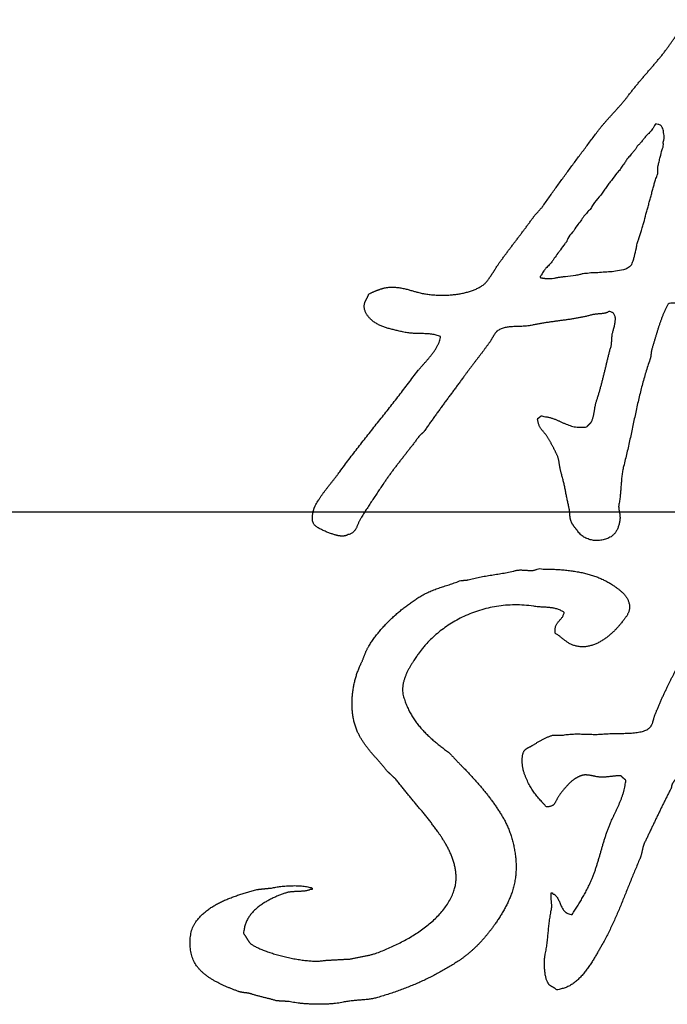
# Model space of a CAD drawing. Units: millimetres. Extents: x 0 to 841, y 0 to 594.
# Drawn here: x 244 to 251, y 466 to 475 of the extents above; entities that cross this region are included whole.
import ezdxf

# ---------------------------------------------------------------- set-up
doc = ezdxf.new("R2010")
doc.units = ezdxf.units.MM
doc.header["$LTSCALE"] = 46.255
doc.linetypes.add('CENTER2', pattern=[28.575, 19.05, -3.175, 3.175, -3.175])
doc.layers.add('DEF_LAYER_ASSEM_MEMBER', color=7, linetype='Continuous')
doc.layers.add('中心线', color=1, linetype='CENTER2')

msp = doc.modelspace()

# ---------------------------------------------------------------- linework, layer by layer
at = {"layer": 'DEF_LAYER_ASSEM_MEMBER', "color": 7, "linetype": 'Continuous'}
msp.add_line((249.3936, 472.749), (249.3931, 472.7381), dxfattribs=at)
for points, start_tangent, end_tangent in [([(247.9628, 472.6451), (247.9828, 472.6451), (248.0041, 472.6439), (248.0252, 472.6419), (248.046, 472.639), (248.0662, 472.6355), (248.0863, 472.6313), (248.1058, 472.6267), (248.1247, 472.6218), (248.143, 472.617), (248.1607, 472.6119), (248.1774, 472.6071), (248.1934, 472.6025), (248.2083, 472.5984), (248.2501, 472.5881), (248.2931, 472.5801), (248.3371, 472.574), (248.3818, 472.57), (248.427, 472.5678), (248.472, 472.5677), (248.5167, 472.5695), (248.5607, 472.5734), (248.6039, 472.5789), (248.6457, 472.5864), (248.6859, 472.5957), (248.724, 472.607), (248.7599, 472.6199), (248.7931, 472.6348), (248.8234, 472.6513), (248.8503, 472.6698), (248.859, 472.677), (248.8681, 472.6862), (248.8776, 472.6969), (248.8873, 472.7092), (248.8974, 472.7224), (248.9075, 472.7367), (248.9177, 472.7516), (248.9279, 472.767), (248.9381, 472.7824), (248.9481, 472.798), (248.9578, 472.8132), (248.967, 472.828), (248.9761, 472.8419), (248.9845, 472.855), (248.9923, 472.8668), (248.9995, 472.8773), (249.0194, 472.9044), (249.0393, 472.9316), (249.0594, 472.9586), (249.0795, 472.9858), (249.0999, 473.0128), (249.1203, 473.0398), (249.1407, 473.0668), (249.1611, 473.0938), (249.1818, 473.1207), (249.2022, 473.1477), (249.2227, 473.1747), (249.2431, 473.202), (249.2635, 473.2292), (249.2837, 473.2566), (249.3038, 473.2841), (249.3237, 473.3118), (249.3296, 473.3193), (249.3357, 473.3271), (249.3422, 473.3347), (249.3486, 473.3425), (249.3554, 473.35), (249.3622, 473.3577), (249.3691, 473.3652), (249.376, 473.373), (249.3831, 473.3805), (249.39, 473.3883), (249.3968, 473.3959), (249.4034, 473.4037), (249.4099, 473.4114), (249.4161, 473.4192), (249.422, 473.427), (249.4275, 473.435), (249.4586, 473.4796), (249.4898, 473.5241), (249.5212, 473.5683), (249.5527, 473.6126), (249.5845, 473.6564), (249.6163, 473.7003), (249.6483, 473.7439), (249.6803, 473.7876), (249.7127, 473.8309), (249.7449, 473.8744), (249.7773, 473.9178), (249.8097, 473.9613), (249.8424, 474.0047), (249.8748, 474.0482), (249.9074, 474.0917), (249.9398, 474.1354), (249.9575, 474.1583), (249.9758, 474.1811), (249.9945, 474.2035), (250.0135, 474.2259), (250.0331, 474.2479), (250.0527, 474.2699), (250.0725, 474.2918), (250.0922, 474.3137), (250.1122, 474.3354), (250.132, 474.3573), (250.1518, 474.3792), (250.1711, 474.4014), (250.1902, 474.4236), (250.2088, 474.4461), (250.2271, 474.4688), (250.2446, 474.492), (250.2664, 474.5204), (250.2885, 474.5486), (250.3111, 474.5764), (250.3338, 474.6041), (250.3569, 474.6314), (250.38, 474.6587), (250.4034, 474.6857), (250.4267, 474.713), (250.4501, 474.74), (250.4734, 474.7671), (250.4966, 474.7942), (250.5194, 474.8216), (250.5422, 474.849), (250.5645, 474.8767), (250.5864, 474.9046), (250.6077, 474.933), (250.6167, 474.9447), (250.6254, 474.9572), (250.6343, 474.9699), (250.6431, 474.983), (250.6522, 474.9962), (250.6613, 475.0096), (250.6706, 475.0228), (250.6799, 475.0362), (250.6897, 475.0491), (250.6994, 475.0619), (250.7095, 475.0743), (250.7197, 475.0863), (250.7303, 475.0976), (250.741, 475.1084), (250.7521, 475.1183), (250.7634, 475.1276), (250.769, 475.1315), (250.7745, 475.1357), (250.7804, 475.14), (250.7862, 475.1445), (250.7924, 475.149), (250.7985, 475.1535), (250.8048, 475.158), (250.811, 475.1625), (250.8176, 475.1667), (250.8239, 475.171), (250.8302, 475.175), (250.8365, 475.1791), (250.8428, 475.1827), (250.8489, 475.1862), (250.8549, 475.1894), (250.8607, 475.1924), (250.8655, 475.1942), (250.8703, 475.1958), (250.8751, 475.1971), (250.8796, 475.1982), (250.8844, 475.1989), (250.8889, 475.1998), (250.8935, 475.2004), (250.898, 475.2012), (250.9026, 475.2018), (250.9071, 475.2025), (250.9115, 475.2033), (250.9157, 475.2045), (250.92, 475.2057), (250.9242, 475.2074), (250.9282, 475.2093), (250.932, 475.2119)], (0.999629, 0.027254), (0.873305, 0.487173)), ([(250.575, 474.0131), (250.5749, 474.0166), (250.5737, 474.0369), (250.58, 474.0572), (250.5789, 474.1142), (250.5751, 474.1446), (250.5701, 474.1674), (250.5562, 474.189), (250.5385, 474.2043), (250.5233, 474.2055), (250.503, 474.2119), (250.4903, 474.1955), (250.4751, 474.1714), (250.4649, 474.155), (250.4496, 474.1385), (250.4344, 474.1208), (250.4154, 474.1031), (250.3925, 474.0753), (250.3709, 474.0487), (250.3569, 474.0322), (250.3366, 474.0107), (250.3227, 473.9981), (250.3087, 473.974), (250.2896, 473.9487), (250.2731, 473.9285), (250.2439, 473.8943), (250.2198, 473.8652), (250.2007, 473.8336), (250.1715, 473.7981), (250.1588, 473.7753), (250.1283, 473.7399), (250.0775, 473.669), (250.0518, 473.6398), (250.0264, 473.6031), (249.9997, 473.5651), (249.973, 473.5284), (249.9146, 473.4576), (249.8892, 473.4196), (249.8651, 473.3841), (249.8486, 473.3702), (249.8358, 473.3525), (249.8117, 473.326), (249.7812, 473.2804), (249.7457, 473.2361), (249.7037, 473.1715), (249.6568, 473.1111), (249.6466, 473.0832), (249.6289, 473.0617), (249.5882, 473.0035), (249.5704, 472.982), (249.5361, 472.9339), (249.5196, 472.9111), (249.5031, 472.887), (249.4789, 472.8592), (249.4472, 472.8263), (249.4281, 472.8023), (249.4032, 472.7616), (249.3936, 472.749)], (-0.004702, 0.999989), (-0.543712, -0.839272)), ([(249.3931, 472.7381), (249.3951, 472.7374), (249.3975, 472.7367), (249.3993, 472.7362), (249.4037, 472.7347), (249.4077, 472.734), (249.4102, 472.7334), (249.4147, 472.7329), (249.4174, 472.7326), (249.4201, 472.7324), (249.4232, 472.732), (249.4256, 472.7319), (249.4291, 472.7316), (249.4321, 472.7317), (249.4337, 472.731), (249.4349, 472.7303), (249.4385, 472.7294), (249.4425, 472.7286), (249.4459, 472.7279), (249.4488, 472.7278), (249.4529, 472.7272), (249.4587, 472.7271), (249.4654, 472.7268), (249.472, 472.7268), (249.4789, 472.7267), (249.4852, 472.7271), (249.4929, 472.7276), (249.5236, 472.7314), (249.5378, 472.7344), (249.5529, 472.7372), (249.5851, 472.7419), (249.6007, 472.744), (249.6177, 472.7463), (249.6342, 472.7479), (249.7338, 472.7606), (249.7771, 472.7686), (249.8041, 472.7776), (249.8311, 472.7784), (249.8609, 472.7838), (249.9267, 472.7855), (249.9979, 472.7908), (250.0646, 472.7951), (250.1331, 472.804), (250.2133, 472.8219), (250.2495, 472.842), (250.271, 472.8634), (250.2789, 472.8859), (250.288, 472.9084), (250.2959, 472.9399), (250.3152, 473.0221), (250.3232, 473.0627), (250.3368, 473.1009), (250.3606, 473.1786), (250.3753, 473.2248), (250.3866, 473.2653), (250.4071, 473.3453), (250.4184, 473.3858), (250.4309, 473.4274), (250.4411, 473.4702), (250.4547, 473.5119), (250.4649, 473.5558), (250.4774, 473.5975), (250.4876, 473.6369), (250.4978, 473.6763), (250.516, 473.7189), (250.5212, 473.7531), (250.5212, 473.7823), (250.5251, 473.8139), (250.5331, 473.8481), (250.5442, 473.8937), (250.5634, 473.9647), (250.575, 474.0131)], (0.908073, -0.418812), (-0.004702, 0.999989)), ([(247.2217, 470.5163), (247.2237, 470.5226), (247.2265, 470.53), (247.2291, 470.5362), (247.2409, 470.5589), (247.2534, 470.5815), (247.2668, 470.6036), (247.2808, 470.6256), (247.2955, 470.6471), (247.3107, 470.6685), (247.3264, 470.6896), (247.3422, 470.7106), (247.3585, 470.7311), (247.3747, 470.7518), (247.391, 470.7722), (247.4071, 470.7926), (247.4231, 470.8127), (247.4388, 470.833), (247.4543, 470.8531), (247.469, 470.8734), (247.5131, 470.9332), (247.5577, 470.9927), (247.6028, 471.0517), (247.648, 471.1105), (247.6937, 471.1689), (247.7395, 471.2273), (247.7856, 471.2854), (247.8315, 471.3436), (247.8777, 471.4015), (247.9238, 471.4597), (247.9698, 471.5179), (248.0155, 471.5765), (248.0611, 471.6352), (248.1062, 471.6943), (248.1511, 471.7537), (248.1953, 471.8137), (248.2078, 471.8296), (248.2226, 471.8474), (248.2394, 471.8667), (248.2575, 471.8874), (248.2769, 471.9091), (248.2968, 471.932), (248.317, 471.9555), (248.3368, 471.9798), (248.3562, 472.0042), (248.3742, 472.029), (248.3908, 472.0536), (248.4054, 472.0782), (248.4177, 472.1022), (248.427, 472.1258), (248.4331, 472.1485), (248.4353, 472.1704), (248.4155, 472.1784), (248.3949, 472.1848), (248.3738, 472.1897), (248.3519, 472.1935), (248.3297, 472.1959), (248.307, 472.1977), (248.284, 472.1988), (248.2606, 472.1996), (248.2372, 472.1999), (248.2135, 472.2005), (248.1898, 472.2012), (248.166, 472.2024), (248.1424, 472.2042), (248.1188, 472.2069), (248.0954, 472.2106), (248.0721, 472.2158), (248.0508, 472.221), (248.0298, 472.226), (248.0097, 472.2307), (247.9899, 472.2355), (247.9709, 472.2401), (247.9523, 472.2449), (247.9343, 472.2498), (247.9165, 472.2551), (247.8993, 472.2606), (247.8824, 472.2668), (247.8659, 472.2735), (247.8496, 472.281), (247.8337, 472.2891), (247.8179, 472.2982), (247.8024, 472.3082), (247.7868, 472.3196), (247.7801, 472.325), (247.7726, 472.3315), (247.7647, 472.3388), (247.7566, 472.3471), (247.7486, 472.356), (247.7406, 472.3658), (247.7329, 472.3763), (247.7257, 472.3875), (247.7194, 472.3991), (247.7138, 472.4114), (247.7093, 472.4242), (247.706, 472.4376), (247.7043, 472.4512), (247.704, 472.4654), (247.7056, 472.4799), (247.709, 472.4947), (247.7109, 472.4998), (247.7128, 472.5049), (247.7151, 472.51), (247.7175, 472.5151), (247.7202, 472.5202), (247.7228, 472.5254), (247.7257, 472.5305), (247.7284, 472.5359), (247.7314, 472.541), (247.7341, 472.5464), (247.7368, 472.5517), (247.7394, 472.5571), (247.7419, 472.5625), (247.7442, 472.5679), (247.7463, 472.5733), (247.7479, 472.579), (247.7565, 472.5829), (247.7649, 472.5871), (247.7736, 472.5913), (247.7823, 472.5955), (247.7913, 472.5994), (247.8003, 472.6036), (247.8096, 472.6076), (247.8188, 472.6117), (247.8284, 472.6153), (247.8378, 472.619), (247.8476, 472.6224), (247.8572, 472.6259), (247.8671, 472.629), (247.877, 472.632), (247.8871, 472.6347), (247.897, 472.6373), (247.9186, 472.6412), (247.94, 472.6438), (247.9615, 472.645), (247.9628, 472.6451)], (0.294647, 0.955606), (0.999629, 0.027254)), ([(251.3658, 472.5028), (251.349, 472.492), (251.3045, 472.472), (251.2562, 472.4596), (251.2041, 472.454), (251.1491, 472.4535), (251.0916, 472.4573), (251.0326, 472.4635), (250.9724, 472.4715), (250.9117, 472.4797), (250.8509, 472.4871), (250.791, 472.4921), (250.7322, 472.4937), (250.6753, 472.4906), (250.6207, 472.4817), (250.608, 472.4587), (250.5958, 472.4349), (250.5843, 472.4103), (250.5732, 472.3851), (250.5627, 472.359), (250.5526, 472.3325), (250.543, 472.3055), (250.5336, 472.2781), (250.5247, 472.2501), (250.5159, 472.2221), (250.5074, 472.1939), (250.4988, 472.1658), (250.4904, 472.1375), (250.482, 472.1094), (250.4736, 472.0814), (250.4651, 472.0537), (250.4631, 472.0464), (250.4615, 472.0395), (250.4602, 472.0327), (250.459, 472.0262), (250.4582, 472.0198), (250.4573, 472.0135), (250.4567, 472.0072), (250.4559, 472.0012), (250.4553, 471.9949), (250.4546, 471.9888), (250.4538, 471.9825), (250.4527, 471.9763), (250.4516, 471.9698), (250.4499, 471.9634), (250.448, 471.9566), (250.4456, 471.9499), (250.425, 471.8891), (250.4055, 471.8276), (250.3874, 471.7654), (250.3702, 471.7027), (250.3542, 471.6393), (250.3388, 471.5755), (250.3241, 471.5112), (250.3097, 471.4466), (250.2958, 471.3816), (250.2819, 471.3165), (250.2681, 471.2511), (250.254, 471.1859), (250.2397, 471.1205), (250.2247, 471.0552), (250.2091, 470.9901), (250.1927, 470.9253), (250.1877, 470.903), (250.1833, 470.8807), (250.1797, 470.8581), (250.1766, 470.8355), (250.1742, 470.8125), (250.1721, 470.7896), (250.1704, 470.7665), (250.1686, 470.7437), (250.1671, 470.7206), (250.1655, 470.6975), (250.1637, 470.6745), (250.1614, 470.6517), (250.1589, 470.6289), (250.1557, 470.6064), (250.1519, 470.5841), (250.1473, 470.5621), (250.1465, 470.5568), (250.1458, 470.5514), (250.1456, 470.5456), (250.1454, 470.5399), (250.1456, 470.5339), (250.1459, 470.528), (250.1465, 470.522), (250.147, 470.5161), (250.1479, 470.5102), (250.1487, 470.5046), (250.1496, 470.4992), (250.1505, 470.4942), (250.1514, 470.4893), (250.1523, 470.485), (250.1532, 470.4811), (250.1538, 470.4778), (250.1568, 470.461), (250.1582, 470.4442), (250.1583, 470.4272), (250.1571, 470.4104), (250.1549, 470.3936), (250.1514, 470.3772), (250.1471, 470.3611), (250.1419, 470.3458), (250.1362, 470.3309), (250.1296, 470.317), (250.1226, 470.3039), (250.115, 470.292), (250.1072, 470.2812), (250.0991, 470.2717), (250.0909, 470.2636), (250.0825, 470.2573), (250.0621, 470.2445), (250.0408, 470.2341), (250.0188, 470.2258), (249.9962, 470.2197), (249.9735, 470.2155), (249.9505, 470.2135), (249.9277, 470.2134), (249.9051, 470.2154), (249.8832, 470.2191), (249.8617, 470.2248), (249.8412, 470.2323), (249.8217, 470.2417), (249.8036, 470.2526), (249.7868, 470.2655), (249.7717, 470.2799), (249.7582, 470.2962), (249.7544, 470.3013), (249.7504, 470.3066), (249.7463, 470.312), (249.7419, 470.3174), (249.7377, 470.3228), (249.7332, 470.3284), (249.7287, 470.3341), (249.7242, 470.3398), (249.72, 470.3455), (249.7156, 470.3513), (249.7115, 470.3571), (249.7074, 470.3631), (249.7037, 470.369), (249.7, 470.375), (249.6966, 470.381), (249.6934, 470.3871), (249.6898, 470.3955), (249.6867, 470.4041), (249.6842, 470.4127), (249.6825, 470.4197)], (-0.816948, -0.576711), (-0.216799, 0.976216)), ([(250.0865, 472.401), (250.0837, 472.4025), (250.0688, 472.4079), (250.05, 472.4104), (250.0415, 472.4053), (250.0324, 472.4012), (250.023, 472.3978), (250.013, 472.3952), (250.0029, 472.393), (249.9924, 472.3915), (249.9817, 472.3902), (249.9707, 472.3893), (249.9597, 472.3884), (249.9486, 472.3876), (249.9374, 472.3867), (249.926, 472.3857), (249.9149, 472.3843), (249.9036, 472.3827), (249.8925, 472.3806), (249.8814, 472.3779), (249.8488, 472.3691), (249.8153, 472.3613), (249.7814, 472.3541), (249.7466, 472.3478), (249.7116, 472.3418), (249.676, 472.3363), (249.6402, 472.3311), (249.6041, 472.3263), (249.568, 472.3212), (249.5317, 472.3164), (249.4955, 472.3113), (249.4592, 472.3062), (249.4234, 472.3005), (249.3876, 472.2945), (249.3523, 472.2879), (249.3172, 472.2807), (249.2956, 472.2764), (249.2772, 472.2738)], (-0.858262, 0.513211), (-0.992593, -0.12149)), ([(249.6825, 470.4197), (249.6821, 470.4214), (249.6806, 470.4301), (249.6793, 470.439), (249.6783, 470.448), (249.6774, 470.4573), (249.6768, 470.4665), (249.6761, 470.4759), (249.6753, 470.4855), (249.6743, 470.4953), (249.6732, 470.5051), (249.6717, 470.5153), (249.6699, 470.5256), (249.6674, 470.5362), (249.663, 470.5553), (249.6585, 470.575), (249.6543, 470.5949), (249.6501, 470.6151), (249.6462, 470.6354), (249.642, 470.656), (249.638, 470.6765), (249.6338, 470.6972), (249.6297, 470.7176), (249.6255, 470.738), (249.6212, 470.7581), (249.6166, 470.7781), (249.6119, 470.7976), (249.6069, 470.8169), (249.6017, 470.8357), (249.5961, 470.854), (249.5925, 470.8667), (249.5892, 470.8793), (249.5865, 470.8917), (249.584, 470.904), (249.582, 470.916), (249.5799, 470.928), (249.5781, 470.9397), (249.5761, 470.9515), (249.5743, 470.9629), (249.5722, 470.9745), (249.5699, 470.9858), (249.567, 470.9972), (249.564, 471.0083), (249.5602, 471.0195), (249.5559, 471.0306), (249.5507, 471.042), (249.5458, 471.0522), (249.5407, 471.0626), (249.5355, 471.0731), (249.5301, 471.0839), (249.5247, 471.0946), (249.5192, 471.1054), (249.5136, 471.1162), (249.5079, 471.1271), (249.5022, 471.1377), (249.4964, 471.1485), (249.4905, 471.1591), (249.4845, 471.1698), (249.4785, 471.1801), (249.4723, 471.1905), (249.4662, 471.2005), (249.4599, 471.2106), (249.453, 471.2208), (249.4457, 471.2305), (249.4383, 471.2397), (249.4307, 471.2486), (249.4233, 471.2572), (249.4158, 471.2659), (249.4085, 471.2747), (249.4015, 471.2839), (249.395, 471.2932), (249.389, 471.3034), (249.3837, 471.3142), (249.3789, 471.3261), (249.3751, 471.3389), (249.372, 471.353), (249.37, 471.3685), (249.3691, 471.3857), (249.3709, 471.3866), (249.3727, 471.3878), (249.3745, 471.3887), (249.3763, 471.3899), (249.3781, 471.391), (249.3797, 471.3922), (249.3815, 471.3934), (249.383, 471.3946), (249.3848, 471.3958), (249.3863, 471.397), (249.3879, 471.3982), (249.3894, 471.3995), (249.3909, 471.4007), (249.3924, 471.4022), (249.3939, 471.4037), (249.3951, 471.4052), (249.4282, 471.4036), (249.459, 471.3994), (249.488, 471.3927), (249.5153, 471.3844), (249.5415, 471.3745), (249.5668, 471.3638), (249.5916, 471.3525), (249.616, 471.3415), (249.6407, 471.3306), (249.6657, 471.3209), (249.6915, 471.3125), (249.7182, 471.306), (249.7465, 471.3016), (249.7764, 471.3003), (249.8083, 471.3022), (249.8425, 471.3079), (249.8451, 471.3109), (249.8478, 471.3141), (249.8507, 471.3171), (249.8537, 471.3204), (249.857, 471.3234), (249.8602, 471.3265), (249.8635, 471.3295), (249.8668, 471.3328), (249.8701, 471.3358), (249.8733, 471.339), (249.8764, 471.3422), (249.8792, 471.3456), (249.8819, 471.3489), (249.8842, 471.3524), (249.8863, 471.356), (249.8879, 471.3598), (249.8927, 471.3718), (249.8969, 471.384), (249.9005, 471.396), (249.9034, 471.4081), (249.9061, 471.42), (249.9084, 471.432), (249.9105, 471.444), (249.9123, 471.456), (249.9144, 471.468), (249.9162, 471.48), (249.9183, 471.492), (249.9205, 471.5043), (249.9231, 471.5166), (249.926, 471.529), (249.9294, 471.5416), (249.9333, 471.5543), (249.9438, 471.586), (249.9538, 471.6184), (249.9634, 471.6511), (249.9725, 471.6843), (249.9816, 471.7177), (249.9903, 471.7516), (249.9988, 471.7856), (250.0072, 471.8198), (250.0156, 471.854), (250.024, 471.8883), (250.0324, 471.9225), (250.0407, 471.957), (250.0493, 471.9911), (250.0579, 472.0252), (250.0669, 472.0589), (250.076, 472.0926), (250.0766, 472.0986), (250.0769, 472.1046), (250.0775, 472.1106), (250.0778, 472.1169), (250.0784, 472.1229), (250.0787, 472.1289), (250.079, 472.1349), (250.0793, 472.1412), (250.0799, 472.1472), (250.0802, 472.1532), (250.0807, 472.1592), (250.081, 472.1655), (250.0816, 472.1715), (250.0819, 472.1776), (250.0822, 472.1836), (250.0825, 472.1899), (250.086, 472.2033), (250.0902, 472.2185), (250.0949, 472.2348), (250.0996, 472.2522), (250.1043, 472.2699), (250.1083, 472.2881), (250.1115, 472.3061), (250.1134, 472.3239), (250.1141, 472.3406), (250.1128, 472.3565), (250.1095, 472.3709), (250.1037, 472.3837), (250.0953, 472.3942), (250.0865, 472.401)], (-0.216799, 0.976216), (-0.858262, 0.513211)), ([(249.2772, 472.2738), (249.2735, 472.2733), (249.2511, 472.2711), (249.2285, 472.2697), (249.206, 472.2685), (249.1833, 472.2678), (249.161, 472.267), (249.1388, 472.2662), (249.1172, 472.2648), (249.0961, 472.263), (249.0757, 472.2604), (249.0558, 472.2569), (249.037, 472.2521), (249.019, 472.246), (249.0022, 472.2382), (248.9865, 472.2288), (248.9806, 472.224), (248.9747, 472.2186), (248.9692, 472.2126), (248.9637, 472.2063), (248.9587, 472.1994), (248.9537, 472.1924), (248.949, 472.185), (248.9442, 472.1775), (248.9398, 472.1697), (248.9353, 472.162), (248.931, 472.1542), (248.9265, 472.1466), (248.9223, 472.139), (248.9178, 472.1319), (248.9133, 472.1249), (248.9087, 472.1185), (248.8935, 472.0972), (248.8781, 472.0762), (248.8626, 472.0552), (248.8469, 472.0342), (248.8312, 472.0132), (248.8153, 471.9922), (248.7994, 471.9712), (248.7833, 471.9504), (248.7674, 471.9293), (248.7514, 471.9083), (248.7355, 471.8872), (248.7193, 471.8662), (248.7034, 471.8449), (248.6874, 471.8238), (248.6717, 471.8025), (248.6558, 471.7813), (248.6324, 471.749), (248.6087, 471.7169), (248.585, 471.6848), (248.5613, 471.6527), (248.5376, 471.6205), (248.5139, 471.5884), (248.4902, 471.5562), (248.4664, 471.5241), (248.443, 471.4917), (248.4193, 471.4594), (248.3959, 471.4268), (248.3723, 471.3943), (248.3491, 471.3614), (248.3258, 471.3286), (248.3027, 471.2956), (248.2796, 471.2625), (248.2772, 471.2589), (248.2744, 471.2556), (248.2714, 471.2523), (248.2681, 471.2491), (248.2648, 471.2458), (248.2613, 471.2427), (248.2577, 471.2394), (248.254, 471.2364), (248.2504, 471.2331), (248.2468, 471.23), (248.2433, 471.2267), (248.2397, 471.2237), (248.2366, 471.2204), (248.2334, 471.2171), (248.2306, 471.2138), (248.2278, 471.2106), (248.207, 471.1824), (248.1859, 471.1545), (248.1647, 471.1266), (248.1431, 471.0989), (248.1216, 471.071), (248.0999, 471.0434), (248.0783, 471.0156), (248.0565, 470.988), (248.0351, 470.9601), (248.0136, 470.9323), (247.9924, 470.9044), (247.9713, 470.8765), (247.9507, 470.8483), (247.9302, 470.8201), (247.9102, 470.7916), (247.8905, 470.7632), (247.8767, 470.7422), (247.8626, 470.7214), (247.8487, 470.7004), (247.8346, 470.6797), (247.8208, 470.6587), (247.8068, 470.6377), (247.793, 470.6167), (247.7789, 470.5957), (247.7653, 470.5744), (247.7515, 470.5534), (247.7379, 470.5321), (247.7241, 470.5111), (247.7106, 470.4898), (247.697, 470.4686), (247.6836, 470.4473), (247.6701, 470.426), (247.6641, 470.4152), (247.6585, 470.4038), (247.6532, 470.3918), (247.6478, 470.3797), (247.6426, 470.3671), (247.6372, 470.3547), (247.6316, 470.3424), (247.6254, 470.3307), (247.619, 470.3193), (247.6117, 470.3087), (247.6037, 470.2989), (247.5947, 470.2904), (247.5848, 470.2829), (247.5735, 470.277), (247.561, 470.2727), (247.5468, 470.2703), (247.5427, 470.2668), (247.5376, 470.264), (247.5319, 470.2616), (247.5254, 470.2598), (247.5187, 470.2582), (247.5114, 470.2572), (247.5038, 470.2565), (247.4959, 470.2563), (247.4881, 470.2562), (247.4801, 470.2566), (247.4722, 470.2571), (247.4643, 470.2581), (247.4569, 470.2591), (247.4497, 470.2605), (247.4429, 470.262), (247.4366, 470.2638), (247.425, 470.2673), (247.4116, 470.2715), (247.3967, 470.2765), (247.3806, 470.2822), (247.3638, 470.2882), (247.3464, 470.295), (247.3289, 470.3022), (247.3114, 470.31), (247.2946, 470.3179), (247.2784, 470.3262), (247.2634, 470.3348), (247.2497, 470.3438), (247.238, 470.3528), (247.2282, 470.362), (247.2208, 470.3713), (247.2161, 470.3806), (247.2125, 470.3877), (247.2097, 470.3961), (247.2078, 470.4054), (247.2066, 470.4156), (247.2063, 470.4263), (247.2065, 470.4376), (247.2074, 470.4491), (247.2088, 470.4608), (247.2107, 470.4722), (247.2129, 470.4836), (247.2155, 470.4944), (247.2181, 470.5047), (247.221, 470.5141), (247.2217, 470.5163)], (-0.992593, -0.12149), (0.294647, 0.955606)), ([(247.2403, 466.1776), (247.2536, 466.1775), (247.2956, 466.1796), (247.3328, 466.1848), (247.3478, 466.1857), (247.3628, 466.1866), (247.3778, 466.1875), (247.3928, 466.1881), (247.4078, 466.189), (247.4228, 466.1899), (247.4378, 466.1908), (247.4528, 466.1914), (247.4678, 466.1923), (247.4828, 466.1932), (247.4978, 466.1941), (247.5128, 466.1947), (247.5278, 466.1956), (247.5428, 466.1963), (247.5578, 466.1972), (247.5728, 466.1978), (247.5881, 466.2018), (247.6035, 466.2054), (247.6193, 466.2088), (247.635, 466.212), (247.6511, 466.2152), (247.6672, 466.2182), (247.6834, 466.2212), (247.6996, 466.2242), (247.716, 466.2275), (247.7322, 466.2307), (247.7483, 466.2342), (247.7642, 466.2378), (247.7801, 466.2419), (247.7956, 466.2462), (247.8109, 466.251), (247.8257, 466.2561), (247.8803, 466.2772), (247.936, 466.3004), (247.9923, 466.3259), (248.0486, 466.3535), (248.1048, 466.3834), (248.1601, 466.4154), (248.2142, 466.4497), (248.2663, 466.4859), (248.3165, 466.5245), (248.3639, 466.5651), (248.4082, 466.6078), (248.4487, 466.6526), (248.4852, 466.6996), (248.517, 466.7486), (248.5438, 466.7997), (248.565, 466.8527), (248.5764, 466.8938), (248.5831, 466.9347), (248.5856, 466.9755), (248.584, 467.0158), (248.5793, 467.0558), (248.5713, 467.095), (248.5608, 467.1334), (248.5479, 467.1706), (248.5335, 467.2068), (248.5175, 467.2415), (248.5007, 467.2747), (248.4831, 467.306), (248.4656, 467.3355), (248.4482, 467.3628), (248.4315, 467.3879), (248.4158, 467.4104), (248.3915, 467.4448), (248.3667, 467.4784), (248.3416, 467.5115), (248.3162, 467.5439), (248.2907, 467.576), (248.2649, 467.6076), (248.239, 467.6389), (248.2129, 467.67), (248.187, 467.7012), (248.1609, 467.7322), (248.135, 467.7634), (248.109, 467.7946), (248.0834, 467.8262), (248.0578, 467.8579), (248.0325, 467.8901), (248.0073, 467.9228), (248.0022, 467.9279), (247.9968, 467.9327), (247.9917, 467.9375), (247.9863, 467.9423), (247.9812, 467.9474), (247.9758, 467.9522), (247.9707, 467.957), (247.9653, 467.9618), (247.9602, 467.9669), (247.9548, 467.9717), (247.9497, 467.9765), (247.9443, 467.9813), (247.9392, 467.9862), (247.9338, 467.991), (247.9284, 467.9958), (247.923, 468.0006), (247.905, 468.0241), (247.8862, 468.047), (247.8672, 468.0696), (247.8478, 468.0918), (247.8284, 468.1139), (247.8089, 468.1361), (247.7895, 468.1583), (247.7702, 468.1809), (247.7514, 468.2036), (247.7329, 468.227), (247.7151, 468.2508), (247.6977, 468.2755), (247.6814, 468.3008), (247.6657, 468.3272), (247.6511, 468.3545), (247.6376, 468.3832), (247.6229, 468.421), (247.6107, 468.4605), (247.6013, 468.5011), (247.5942, 468.5428), (247.5897, 468.5851), (247.5875, 468.6279), (247.5875, 468.6709), (247.5895, 468.714), (247.5938, 468.7565), (247.5998, 468.7986), (247.6077, 468.8399), (247.6172, 468.8802), (247.6284, 468.919), (247.641, 468.9563), (247.655, 468.9917), (247.6701, 469.0252), (247.6757, 469.0366), (247.6809, 469.048), (247.6858, 469.0592), (247.6903, 469.0706), (247.6948, 469.0817), (247.6991, 469.0928), (247.7033, 469.1037), (247.7075, 469.1148), (247.712, 469.1256), (247.7163, 469.1364), (247.7209, 469.1471), (247.7255, 469.1579), (247.7307, 469.1684), (247.736, 469.1791), (247.7418, 469.1896), (247.7479, 469.2003), (247.7718, 469.237), (247.7967, 469.2728), (247.8228, 469.3077), (247.85, 469.3418), (247.8784, 469.3747), (247.9077, 469.4069), (247.938, 469.4381), (247.9691, 469.4686), (248.0014, 469.4979), (248.0343, 469.5265), (248.0681, 469.5542), (248.1025, 469.5811), (248.1379, 469.607), (248.1737, 469.6322), (248.2103, 469.6565), (248.2472, 469.6802), (248.2687, 469.6926), (248.2906, 469.7043), (248.3131, 469.7152), (248.3361, 469.7255), (248.3596, 469.7351), (248.3833, 469.7443), (248.4074, 469.753), (248.4316, 469.7616), (248.4563, 469.7697), (248.481, 469.7778), (248.5059, 469.7859), (248.5307, 469.7941), (248.5556, 469.8024), (248.5805, 469.811), (248.6053, 469.8198), (248.6298, 469.8293), (248.6343, 469.8296), (248.6388, 469.8299), (248.6433, 469.8302), (248.6478, 469.8308), (248.6523, 469.8311), (248.6568, 469.8316), (248.6613, 469.8319), (248.6655, 469.8325), (248.67, 469.8328), (248.6745, 469.8331), (248.679, 469.8334), (248.6835, 469.834), (248.688, 469.8343), (248.6925, 469.8349), (248.697, 469.8352), (248.7012, 469.8358), (248.7278, 469.8435), (248.7548, 469.8506), (248.7824, 469.8569), (248.8105, 469.8628), (248.8393, 469.8681), (248.8683, 469.8731), (248.8976, 469.8778), (248.927, 469.8826), (248.9568, 469.8871), (248.9865, 469.8917), (249.0162, 469.8964), (249.0458, 469.9015), (249.0753, 469.9068), (249.1044, 469.9128), (249.1333, 469.9193), (249.1616, 469.9266), (249.1733, 469.9289), (249.1855, 469.9303), (249.1984, 469.9309), (249.2115, 469.931), (249.2252, 469.9304), (249.2389, 469.9296), (249.2527, 469.9286), (249.2665, 469.9277), (249.2803, 469.9267), (249.2938, 469.9263), (249.3069, 469.9263), (249.3194, 469.927), (249.3314, 469.9284), (249.3427, 469.9309), (249.3532, 469.9345), (249.3626, 469.9396)], (0.999953, -0.009721), (0.898751, 0.438459)), ([(249.3626, 469.9396), (249.4199, 469.9399), (249.4757, 469.9393), (249.5303, 469.9373), (249.5835, 469.9343), (249.6355, 469.9296), (249.6858, 469.9238), (249.7348, 469.9164), (249.7821, 469.9077), (249.8281, 469.8972), (249.8723, 469.8853), (249.9151, 469.8717), (249.9559, 469.8564), (249.9952, 469.8393), (250.0326, 469.8205), (250.0683, 469.7998), (250.1019, 469.7775), (250.1129, 469.7697), (250.1237, 469.7618), (250.1347, 469.7536), (250.1455, 469.7454), (250.1564, 469.7368), (250.167, 469.728), (250.1773, 469.7188), (250.1871, 469.7093), (250.1967, 469.6993), (250.2057, 469.6889), (250.2141, 469.678), (250.2218, 469.6666), (250.2289, 469.6546), (250.2351, 469.6421), (250.2404, 469.6289), (250.2446, 469.6153), (250.2482, 469.5994), (250.2499, 469.5842), (250.25, 469.5697), (250.2485, 469.5559), (250.2459, 469.5426), (250.242, 469.53), (250.2373, 469.518), (250.2317, 469.5066), (250.2257, 469.4955), (250.2191, 469.4853), (250.2123, 469.4754), (250.2053, 469.4662), (250.1985, 469.4572), (250.1918, 469.449), (250.1856, 469.4411), (250.1798, 469.4338), (250.1662, 469.4158), (250.1498, 469.3961), (250.131, 469.3749), (250.1098, 469.353), (250.0866, 469.3305), (250.0614, 469.3083), (250.0345, 469.2866), (250.0058, 469.2662), (249.9759, 469.2471), (249.9446, 469.2302), (249.9122, 469.2159), (249.8787, 469.2047), (249.8446, 469.1969), (249.8104, 469.1934)], (0.898751, 0.438459), (-0.999053, -0.043517)), ([(249.2295, 468.1736), (249.2304, 468.1761), (249.2346, 468.1861), (249.2394, 468.1951), (249.243, 468.1998), (249.2467, 468.2041), (249.2508, 468.208), (249.2551, 468.2118), (249.2598, 468.2152), (249.2645, 468.2185), (249.2695, 468.2215), (249.2745, 468.2245), (249.2799, 468.2272), (249.2852, 468.2299), (249.2906, 468.2326), (249.2959, 468.2353), (249.3013, 468.238), (249.3067, 468.2408), (249.3121, 468.2438), (249.3172, 468.247), (249.3279, 468.2534), (249.3388, 468.2601), (249.35, 468.267), (249.3614, 468.2739), (249.3733, 468.2808), (249.3852, 468.2877), (249.3974, 468.2945), (249.4097, 468.3013), (249.4223, 468.3077), (249.4349, 468.3141), (249.4478, 468.32), (249.4605, 468.3258), (249.4734, 468.3311), (249.4863, 468.336), (249.4992, 468.3404), (249.5118, 468.3443), (249.5175, 468.3443), (249.5232, 468.3443), (249.5289, 468.3443), (249.5346, 468.3443), (249.5403, 468.3443), (249.546, 468.3443), (249.5517, 468.3443), (249.5573, 468.3443), (249.563, 468.3443), (249.5687, 468.3443), (249.5744, 468.3443), (249.5801, 468.3443), (249.5858, 468.3443), (249.5915, 468.3443), (249.5972, 468.3443), (249.6026, 468.3443), (249.6272, 468.3488), (249.6518, 468.3523), (249.6764, 468.3547), (249.7009, 468.3564), (249.7257, 468.3571), (249.7503, 468.3573), (249.7751, 468.357), (249.7998, 468.3565), (249.8249, 468.3556), (249.85, 468.3547), (249.8754, 468.354), (249.9007, 468.3536), (249.9264, 468.3534), (249.9522, 468.354), (249.9784, 468.3552), (250.0047, 468.3573), (250.0313, 468.3591), (250.0592, 468.3605), (250.0881, 468.3613), (250.1177, 468.3619), (250.148, 468.3622), (250.1783, 468.3627), (250.2087, 468.3634), (250.2386, 468.3646), (250.2681, 468.3662), (250.2966, 468.3687), (250.3239, 468.372), (250.3497, 468.3766), (250.3739, 468.3823), (250.3959, 468.3895), (250.4157, 468.3983), (250.4327, 468.4091), (250.4408, 468.4154), (250.4476, 468.4223), (250.4535, 468.4295), (250.4586, 468.4372), (250.4631, 468.4451), (250.4669, 468.4536), (250.4703, 468.4622), (250.4732, 468.4713), (250.476, 468.4805), (250.4787, 468.49), (250.4814, 468.4998), (250.4839, 468.5099), (250.4868, 468.52), (250.4899, 468.5305), (250.4935, 468.541), (250.4975, 468.5518), (250.5038, 468.5666), (250.5101, 468.5816), (250.5166, 468.5968), (250.5229, 468.6122), (250.5296, 468.6275), (250.5362, 468.6431), (250.543, 468.6587), (250.5497, 468.6743), (250.5568, 468.6899), (250.5638, 468.7055), (250.571, 468.7211), (250.5781, 468.7367), (250.5855, 468.752), (250.5928, 468.7676), (250.6003, 468.7829), (250.6077, 468.7982), (250.621, 468.8246), (250.6342, 468.8513), (250.6474, 468.8782), (250.6605, 468.9053), (250.6737, 468.9323), (250.6869, 468.9596), (250.7003, 468.9869), (250.7136, 469.0142), (250.7273, 469.0412), (250.7409, 469.0683), (250.7549, 469.0951), (250.7689, 469.1219), (250.7834, 469.1483), (250.798, 469.1746), (250.813, 469.2005), (250.8282, 469.2262), (250.8383, 469.242), (250.8486, 469.2579), (250.8593, 469.2735), (250.87, 469.2894), (250.8811, 469.305), (250.8921, 469.3206), (250.9033, 469.3362), (250.9144, 469.352), (250.9256, 469.3676), (250.9366, 469.3832), (250.9475, 469.3989), (250.958, 469.4148), (250.9684, 469.4306), (250.9783, 469.4466), (250.9878, 469.4628), (250.9968, 469.4791), (251.0034, 469.4912), (251.0099, 469.5036), (251.0162, 469.5161), (251.0223, 469.5288), (251.0285, 469.5416), (251.0345, 469.5545), (251.0403, 469.5676), (251.046, 469.5808), (251.0517, 469.5939), (251.0573, 469.6071), (251.0627, 469.6203), (251.0678, 469.6337), (251.073, 469.6469), (251.078, 469.6602), (251.0829, 469.6734), (251.0876, 469.6867), (251.0897, 469.6925), (251.0911, 469.6985), (251.0924, 469.7045), (251.0932, 469.7105), (251.094, 469.7165), (251.0946, 469.7225), (251.0952, 469.7285), (251.0955, 469.7345), (251.0962, 469.7402), (251.0969, 469.746), (251.0978, 469.7515), (251.0988, 469.7571), (251.1004, 469.7623), (251.1022, 469.7676), (251.1044, 469.7726), (251.1071, 469.7775), (251.1102, 469.7814), (251.1136, 469.7852), (251.1174, 469.7886), (251.1212, 469.7921), (251.1255, 469.7951), (251.1298, 469.7982), (251.1343, 469.8011), (251.1387, 469.8041), (251.1434, 469.8068), (251.1479, 469.8097), (251.1524, 469.8126), (251.1566, 469.8157), (251.1609, 469.8187), (251.1649, 469.822), (251.1686, 469.8255), (251.1719, 469.8293)], (0.312706, 0.94985), (0.715242, 0.698877)), ([(249.8104, 469.1934), (249.8097, 469.1933), (249.7745, 469.1942), (249.7388, 469.2003), (249.7222, 469.2047), (249.7065, 469.2101), (249.6919, 469.2162), (249.6781, 469.2231), (249.6652, 469.2303), (249.6527, 469.2382), (249.6409, 469.2464), (249.6293, 469.255), (249.6183, 469.2636), (249.6072, 469.2725), (249.5962, 469.2812), (249.5851, 469.2902), (249.5739, 469.2989), (249.5623, 469.3074), (249.5503, 469.3156), (249.5377, 469.3235), (249.5362, 469.345), (249.5367, 469.3639), (249.5391, 469.3802), (249.543, 469.3947), (249.5484, 469.4072), (249.5548, 469.4184), (249.5621, 469.4284), (249.5698, 469.4379), (249.5781, 469.4467), (249.5862, 469.4554), (249.5942, 469.4644), (249.6017, 469.474), (249.6086, 469.4843), (249.6144, 469.4961), (249.619, 469.5093), (249.622, 469.5245), (249.6041, 469.535), (249.5865, 469.5438), (249.5693, 469.5509), (249.5522, 469.5569), (249.5354, 469.5614), (249.5185, 469.5651), (249.5015, 469.5678), (249.4843, 469.5699), (249.4671, 469.5713), (249.4494, 469.5725), (249.4313, 469.5735), (249.4125, 469.5747), (249.3932, 469.5759), (249.3731, 469.5776), (249.3522, 469.5798), (249.3302, 469.5829), (249.2381, 469.5929), (249.1479, 469.5959), (249.06, 469.5919), (248.9744, 469.5816), (248.8917, 469.5652), (248.8116, 469.5434), (248.7348, 469.5166), (248.6613, 469.4852), (248.5915, 469.4495), (248.5254, 469.4103), (248.4635, 469.3677), (248.4056, 469.3225), (248.3523, 469.2748), (248.3036, 469.2253), (248.2856, 469.2051)], (-0.999053, -0.043517), (-0.654141, -0.756373)), ([(248.2856, 469.2051), (248.26, 469.1743), (248.2213, 469.1225), (248.2112, 469.1076), (248.1995, 469.0906), (248.1866, 469.0715), (248.1727, 469.0507), (248.1586, 469.0281), (248.1442, 469.0041), (248.1302, 468.9788), (248.1168, 468.9526), (248.1047, 468.9253), (248.0937, 468.8974), (248.0847, 468.8689), (248.0776, 468.8404), (248.0732, 468.8116), (248.0716, 468.783), (248.0734, 468.7546), (248.0786, 468.7269), (248.0932, 468.6786), (248.1101, 468.633), (248.1293, 468.5898), (248.1505, 468.5492), (248.1739, 468.5106), (248.1991, 468.474), (248.2259, 468.4391), (248.2542, 468.4059), (248.2842, 468.3739), (248.3152, 468.3433), (248.3474, 468.3136), (248.3805, 468.285), (248.4146, 468.2569), (248.4491, 468.2296), (248.4842, 468.2025), (248.5196, 468.1757), (248.5271, 468.1679), (248.5343, 468.1601), (248.5418, 468.1523), (248.549, 468.1448), (248.5565, 468.137), (248.5637, 468.1293), (248.5709, 468.1215), (248.5781, 468.114), (248.5856, 468.1062), (248.5928, 468.0985), (248.6, 468.0907), (248.6072, 468.0832), (248.6147, 468.0756), (248.6219, 468.0679), (248.6291, 468.0603), (248.6363, 468.0525), (248.6641, 468.0248), (248.6911, 467.9969), (248.7178, 467.969), (248.7437, 467.9409), (248.7695, 467.9128), (248.7946, 467.8842), (248.8194, 467.8555), (248.8436, 467.8262), (248.8677, 467.7968), (248.8912, 467.7667), (248.9145, 467.7361), (248.9373, 467.7048), (248.9599, 467.673), (248.982, 467.6403), (249.0039, 467.6069), (249.0254, 467.5726), (249.0452, 467.539), (249.064, 467.5023), (249.0818, 467.4632), (249.0982, 467.4216), (249.1134, 467.3781), (249.1267, 467.3328), (249.1381, 467.286), (249.1474, 467.2378), (249.1546, 467.1888), (249.1591, 467.139), (249.1611, 467.0888), (249.16, 467.0383), (249.156, 466.988), (249.1485, 466.9379), (249.1375, 466.8885), (249.1227, 466.8398), (249.1152, 466.8187), (249.1071, 466.7978), (249.0987, 466.7773), (249.0897, 466.7569), (249.0805, 466.737), (249.0708, 466.7171), (249.0608, 466.6977), (249.0504, 466.6784), (249.04, 466.6596), (249.0291, 466.6409), (249.0181, 466.6227), (249.0069, 466.6045), (248.9956, 466.5868), (248.9841, 466.5692), (248.9724, 466.552), (248.9606, 466.535), (248.9428, 466.5099), (248.9244, 466.485), (248.9057, 466.4605), (248.8863, 466.4362), (248.8667, 466.4125), (248.8464, 466.3891), (248.8259, 466.3662), (248.8046, 466.3437), (248.7831, 466.3218), (248.7609, 466.3005), (248.7384, 466.2798), (248.7151, 466.2594), (248.6915, 466.2399), (248.6672, 466.2208), (248.6423, 466.2025), (248.6168, 466.1848), (248.5736, 466.1565), (248.5296, 466.1289), (248.485, 466.1023), (248.4396, 466.0764), (248.3937, 466.0515), (248.3469, 466.0273), (248.2993, 466.0039), (248.2509, 465.9812), (248.2018, 465.9596), (248.1518, 465.9386), (248.1009, 465.9184), (248.0491, 465.8988), (247.9965, 465.8802), (247.9427, 465.8621), (247.888, 465.8449), (247.8322, 465.8281), (247.8121, 465.8228), (247.7919, 465.8183), (247.7718, 465.8147), (247.7515, 465.8115), (247.7314, 465.809), (247.7111, 465.8068), (247.6908, 465.8051), (247.6704, 465.8033), (247.65, 465.8018), (247.6294, 465.8002), (247.6087, 465.7984), (247.5876, 465.7962), (247.5665, 465.7938), (247.5451, 465.7908), (247.5235, 465.7872), (247.5015, 465.7827), (247.4737, 465.7775), (247.4438, 465.773), (247.4123, 465.7694), (247.3793, 465.7665), (247.3454, 465.7646), (247.3105, 465.7633), (247.2752, 465.7629), (247.2395, 465.763), (247.2041, 465.7642), (247.169, 465.7658), (247.1346, 465.7682), (247.101, 465.7711), (247.0689, 465.7748), (247.0382, 465.779), (247.0094, 465.7838), (246.9826, 465.7892), (246.9754, 465.7898), (246.9682, 465.7901), (246.961, 465.7907), (246.9535, 465.791), (246.9463, 465.7916), (246.9391, 465.7919), (246.9319, 465.7922), (246.9244, 465.7925), (246.9172, 465.7931), (246.91, 465.7934), (246.9028, 465.7939), (246.8953, 465.7942), (246.8881, 465.7948), (246.8806, 465.7951), (246.8734, 465.7954), (246.8659, 465.7957), (246.852, 465.7999), (246.8375, 465.804), (246.8227, 465.8081), (246.8075, 465.812), (246.7922, 465.8159), (246.7766, 465.8198), (246.761, 465.8237), (246.7452, 465.8276), (246.7297, 465.8318), (246.7141, 465.8357), (246.6987, 465.8397), (246.6834, 465.8436), (246.6686, 465.8478), (246.6539, 465.8519), (246.6398, 465.8563), (246.626, 465.8605), (246.6172, 465.8634), (246.6086, 465.8656), (246.6002, 465.8676), (246.5919, 465.869), (246.584, 465.8704), (246.5759, 465.8715), (246.5681, 465.8724), (246.5602, 465.8733), (246.5525, 465.8744), (246.5447, 465.8753), (246.5369, 465.8765), (246.529, 465.8778), (246.5212, 465.8795), (246.5131, 465.8814), (246.5048, 465.8838), (246.4963, 465.8865), (246.4682, 465.8971), (246.4397, 465.908), (246.4112, 465.9194), (246.3825, 465.9314), (246.3542, 465.944), (246.3262, 465.9572), (246.3161, 465.9622)], (-0.654141, -0.756373), (-0.894019, 0.44803)), ([(250.2088, 467.9189), (250.2067, 467.9205), (250.2038, 467.9228), (250.2008, 467.9249), (250.1978, 467.9274), (250.1948, 467.9298), (250.1918, 467.9323), (250.1887, 467.9347), (250.1859, 467.9374), (250.1829, 467.94), (250.1801, 467.9427), (250.1771, 467.9451), (250.1745, 467.9478), (250.1718, 467.9503), (250.1694, 467.9528), (250.1668, 467.9552), (250.1534, 467.9558), (250.1396, 467.9556), (250.1256, 467.955), (250.1113, 467.9537), (250.097, 467.9523), (250.0823, 467.9506), (250.0674, 467.9488), (250.0523, 467.9469), (250.0372, 467.9454), (250.0219, 467.9441), (250.0064, 467.9432), (249.9907, 467.9427), (249.975, 467.943), (249.9591, 467.944), (249.943, 467.9459), (249.9268, 467.9487), (249.9214, 467.9501), (249.9151, 467.9514), (249.9082, 467.9529), (249.9006, 467.9544), (249.8927, 467.9561), (249.8843, 467.9576), (249.8757, 467.9591), (249.8669, 467.9603), (249.8582, 467.9616), (249.8495, 467.9626), (249.841, 467.9633), (249.8325, 467.9637), (249.8246, 467.9639), (249.817, 467.9636), (249.8101, 467.963), (249.8036, 467.9617), (249.7986, 467.9606), (249.7934, 467.959), (249.788, 467.9573), (249.7823, 467.9553), (249.7767, 467.9532), (249.771, 467.9508), (249.7653, 467.9484), (249.7596, 467.9457), (249.7542, 467.9431), (249.7486, 467.9403), (249.7432, 467.9375), (249.7379, 467.9345), (249.733, 467.9317), (249.7281, 467.9287), (249.7236, 467.9258), (249.7193, 467.9228), (249.7091, 467.9153), (249.6989, 467.9071), (249.6887, 467.8984), (249.6784, 467.8889), (249.6684, 467.8793), (249.6583, 467.8691), (249.6484, 467.8587), (249.6386, 467.8479), (249.6292, 467.8371), (249.6199, 467.8261), (249.6109, 467.815), (249.602, 467.8039), (249.5937, 467.793), (249.5855, 467.782), (249.5777, 467.7713), (249.5702, 467.7606), (249.5641, 467.7512), (249.5586, 467.7417), (249.5538, 467.7324), (249.5493, 467.7232), (249.5451, 467.7145), (249.5408, 467.706), (249.5364, 467.698), (249.5313, 467.6905), (249.5259, 467.6837), (249.5196, 467.6774), (249.5123, 467.6719), (249.5037, 467.667), (249.4939, 467.6631), (249.4822, 467.66), (249.4689, 467.658), (249.4534, 467.6568), (249.4354, 467.6763), (249.418, 467.6953), (249.4012, 467.714), (249.3847, 467.7325), (249.3691, 467.7512), (249.3538, 467.77), (249.3393, 467.7891), (249.3252, 467.8086), (249.3118, 467.829), (249.2989, 467.85), (249.2866, 467.872), (249.2748, 467.8949), (249.2637, 467.9193), (249.2529, 467.9449), (249.2427, 467.972), (249.2329, 468.0006), (249.2302, 468.0107), (249.2276, 468.0217), (249.2254, 468.0337), (249.2233, 468.0462), (249.2218, 468.0594), (249.2206, 468.0728), (249.2198, 468.0864), (249.2195, 468.1003), (249.2198, 468.1139), (249.2207, 468.1275), (249.2222, 468.1406), (249.2241, 468.1532), (249.227, 468.165), (249.2295, 468.1736)], (-0.808323, 0.588739), (0.312706, 0.94985)), ([(250.7313, 467.9816), (250.731, 467.9811), (250.7272, 467.9745), (250.7232, 467.9678), (250.719, 467.9612), (250.7145, 467.9546), (250.71, 467.9482), (250.7054, 467.9416), (250.7006, 467.9352), (250.6958, 467.9286), (250.6912, 467.9223), (250.6864, 467.9159), (250.6818, 467.9096), (250.677, 467.903), (250.6725, 467.8967), (250.668, 467.8903), (250.6638, 467.884), (250.6596, 467.8774), (250.6582, 467.8747), (250.6569, 467.872), (250.6559, 467.8693), (250.655, 467.8664), (250.6546, 467.8637), (250.654, 467.861), (250.6537, 467.8583), (250.6531, 467.8554), (250.6528, 467.8527), (250.6524, 467.8499), (250.6519, 467.8471), (250.6512, 467.8441), (250.6505, 467.8412), (250.6495, 467.8382), (250.6483, 467.8352), (250.6466, 467.832), (250.6306, 467.801), (250.6144, 467.7696), (250.5985, 467.7379), (250.5824, 467.7057), (250.5667, 467.6734), (250.5508, 467.6409), (250.535, 467.6082), (250.5191, 467.5753), (250.5035, 467.5426), (250.4878, 467.5096), (250.4722, 467.4767), (250.4564, 467.4437), (250.4408, 467.411), (250.4252, 467.3782), (250.4096, 467.3457), (250.3938, 467.3131), (250.3896, 467.3038), (250.3858, 467.2942), (250.3826, 467.2846), (250.3797, 467.275), (250.3773, 467.2654), (250.375, 467.2558), (250.3729, 467.2462), (250.3708, 467.2365), (250.3689, 467.2269), (250.3668, 467.2171), (250.3647, 467.2074), (250.3622, 467.1975), (250.3596, 467.1876), (250.3563, 467.1777), (250.3527, 467.1677), (250.3484, 467.1575), (250.3262, 467.1062), (250.3043, 467.0542), (250.2828, 467.0019), (250.2614, 466.9493), (250.2403, 466.8966), (250.219, 466.8437), (250.1977, 466.7909), (250.1761, 466.7381), (250.1545, 466.6858), (250.1323, 466.6336), (250.1098, 466.582), (250.0864, 466.5308), (250.0625, 466.4804), (250.0377, 466.4307), (250.012, 466.3819), (249.9852, 466.3339), (249.969, 466.3053), (249.9513, 466.2738), (249.9322, 466.2404), (249.9116, 466.2055), (249.8897, 466.17), (249.8662, 466.1342), (249.8412, 466.0989), (249.8146, 466.0647), (249.7867, 466.0324), (249.7571, 466.0023), (249.7259, 465.9752), (249.6929, 465.9516), (249.6584, 465.9325), (249.6221, 465.9179), (249.5841, 465.909), (249.5442, 465.9059), (249.5396, 465.9109), (249.5345, 465.9151), (249.5293, 465.919), (249.5238, 465.9222), (249.5184, 465.9253), (249.5127, 465.9282), (249.5071, 465.9311), (249.5014, 465.9338), (249.4962, 465.937), (249.4909, 465.9402), (249.486, 465.9438), (249.4812, 465.9478), (249.4769, 465.9526), (249.4729, 465.9578), (249.4694, 465.964), (249.4664, 465.9708), (249.461, 465.98), (249.4559, 465.9913), (249.4512, 466.0048), (249.447, 466.02), (249.4434, 466.0368), (249.4403, 466.0548), (249.4376, 466.0738), (249.4355, 466.0934), (249.434, 466.1136), (249.4331, 466.1338), (249.4328, 466.154), (249.433, 466.1737), (249.434, 466.1929), (249.4355, 466.2109), (249.4377, 466.2278), (249.4378, 466.2285)], (-0.599583, -0.800312), (0.155377, 0.987855)), ([(249.4378, 466.2285), (249.4404, 466.2431), (249.4458, 466.2692), (249.4505, 466.2952), (249.4547, 466.3214), (249.4581, 466.3475), (249.4614, 466.3739), (249.4643, 466.4001), (249.467, 466.4265), (249.4695, 466.4527), (249.4723, 466.4793), (249.475, 466.5057), (249.4779, 466.5322), (249.4811, 466.5586), (249.4848, 466.5853), (249.4888, 466.6117), (249.4936, 466.6383), (249.4988, 466.6647), (249.501, 466.6761), (249.5023, 466.6874), (249.503, 466.6985), (249.503, 466.7094), (249.5027, 466.7203), (249.502, 466.731), (249.5011, 466.7416), (249.4999, 466.7521), (249.499, 466.7626), (249.4979, 466.773), (249.4971, 466.7833), (249.4964, 466.7934), (249.4962, 466.8036), (249.4965, 466.8136), (249.4974, 466.8235), (249.4988, 466.8333), (249.4997, 466.8333), (249.5006, 466.8333), (249.5015, 466.8333), (249.5021, 466.8333), (249.503, 466.8333), (249.5039, 466.8333), (249.5048, 466.8333), (249.5054, 466.8333), (249.5063, 466.8333), (249.5072, 466.8333), (249.5081, 466.8333), (249.5087, 466.8333), (249.5096, 466.8333), (249.5103, 466.8333), (249.5112, 466.8333), (249.5118, 466.8333), (249.5118, 466.833), (249.5118, 466.8327), (249.5118, 466.8324), (249.5118, 466.8318), (249.5118, 466.8315), (249.5118, 466.831), (249.5118, 466.8307), (249.5118, 466.8301), (249.5118, 466.8298), (249.5118, 466.8295), (249.5118, 466.8292), (249.5118, 466.8286), (249.5118, 466.8283), (249.5118, 466.8277), (249.5118, 466.8274), (249.5118, 466.8268), (249.5275, 466.8183), (249.5405, 466.8072), (249.5516, 466.7942), (249.5609, 466.7795), (249.5693, 466.7637), (249.5767, 466.747), (249.5839, 466.73), (249.5909, 466.7129), (249.5987, 466.6965), (249.6072, 466.6807), (249.6171, 466.6662), (249.6285, 466.6532), (249.6423, 466.6424), (249.6584, 466.6339), (249.6775, 466.6283), (249.6999, 466.6258), (249.7125, 466.6456), (249.725, 466.6654), (249.7376, 466.6854), (249.7502, 466.7053), (249.7628, 466.7256), (249.7752, 466.746), (249.7875, 466.7666), (249.7997, 466.7873), (249.8118, 466.8085), (249.8236, 466.8297), (249.8352, 466.8512), (249.8464, 466.8729), (249.8574, 466.895), (249.868, 466.9174), (249.8783, 466.9401), (249.8879, 466.963), (249.9009, 466.9956), (249.913, 467.0284), (249.9245, 467.0616), (249.9353, 467.0947), (249.9458, 467.1283), (249.9558, 467.1618), (249.9656, 467.1956), (249.9752, 467.2292), (249.9851, 467.2631), (249.9948, 467.2967), (250.0049, 467.3303), (250.0153, 467.3637), (250.0264, 467.397), (250.0378, 467.4299), (250.0501, 467.4626), (250.063, 467.4948), (250.0727, 467.517), (250.0833, 467.5401), (250.0947, 467.5642), (250.1064, 467.5889), (250.1186, 467.6146), (250.1309, 467.6407), (250.143, 467.6674), (250.1547, 467.6945), (250.1661, 467.7222), (250.1765, 467.7499), (250.1861, 467.7778), (250.1945, 467.8057), (250.2017, 467.8337), (250.2071, 467.8615), (250.2107, 467.8892), (250.2122, 467.9163), (250.2095, 467.9184), (250.2088, 467.9189)], (0.155377, 0.987855), (-0.808323, 0.588739)), ([(246.3161, 465.9622), (246.2986, 465.9711), (246.2715, 465.9855), (246.2454, 466.001), (246.2199, 466.0171), (246.1956, 466.0341), (246.1724, 466.0519), (246.1506, 466.0708), (246.1301, 466.0905), (246.1113, 466.1113), (246.0942, 466.1329), (246.0809, 466.1538), (246.069, 466.1766), (246.0588, 466.2013), (246.0501, 466.2274), (246.0432, 466.2549), (246.0379, 466.2831), (246.0344, 466.312), (246.0326, 466.3412), (246.0329, 466.3707), (246.0348, 466.3998), (246.0387, 466.4285), (246.0444, 466.4563), (246.0523, 466.4833), (246.062, 466.5087), (246.0739, 466.5326), (246.0877, 466.5544), (246.1121, 466.5855), (246.139, 466.6145), (246.1684, 466.6415), (246.1999, 466.6667), (246.2335, 466.6904), (246.2689, 466.7123), (246.3061, 466.7328), (246.3446, 466.7517), (246.3846, 466.7696), (246.4256, 466.7861), (246.4675, 466.8017), (246.5101, 466.816), (246.5534, 466.8296), (246.5969, 466.8423), (246.6407, 466.8543), (246.6843, 466.8657), (246.6925, 466.8666), (246.7006, 466.8675), (246.7087, 466.8684), (246.7168, 466.869), (246.7249, 466.8699), (246.733, 466.8708), (246.7411, 466.8717), (246.7492, 466.8723), (246.7573, 466.8732), (246.7654, 466.8741), (246.7735, 466.875), (246.7816, 466.8756), (246.7897, 466.8765), (246.7978, 466.8772), (246.8059, 466.8781), (246.814, 466.8787), (246.8345, 466.8831), (246.8566, 466.887), (246.8801, 466.8907), (246.9047, 466.8938), (246.9304, 466.8966), (246.9566, 466.8987), (246.9833, 466.9002), (247.0101, 466.9011), (247.0371, 466.9014), (247.0636, 466.9009), (247.0897, 466.8996), (247.1148, 466.8973), (247.1391, 466.8942), (247.162, 466.8901), (247.1835, 466.885), (247.2031, 466.8787), (247.2031, 466.8781), (247.2031, 466.8779)], (-0.894019, 0.44803), (-0.002075, -0.999998)), ([(247.2031, 466.8779), (247.2031, 466.8772), (247.2031, 466.8765), (247.2031, 466.8756), (247.2031, 466.875), (247.2031, 466.8741), (247.2031, 466.8732), (247.2031, 466.8723), (247.2031, 466.8717), (247.2031, 466.8708), (247.2031, 466.8699), (247.2031, 466.869), (247.2031, 466.8684), (247.2031, 466.8675), (247.2031, 466.8666), (247.2031, 466.8657), (247.2025, 466.8657), (247.2016, 466.8657), (247.201, 466.8657), (247.2001, 466.8657), (247.1995, 466.8657), (247.1986, 466.8657), (247.1977, 466.8657), (247.1968, 466.8657), (247.1962, 466.8657), (247.1953, 466.8657), (247.1944, 466.8657), (247.1935, 466.8657), (247.1929, 466.8657), (247.192, 466.8657), (247.1911, 466.8657), (247.1902, 466.8657), (247.1803, 466.8609), (247.1686, 466.8568), (247.1557, 466.8537), (247.1416, 466.8511), (247.1267, 466.8493), (247.1108, 466.8479), (247.0946, 466.8468), (247.0778, 466.8459), (247.0612, 466.8453), (247.0445, 466.8445), (247.0281, 466.8437), (247.012, 466.8426), (246.9968, 466.8413), (246.9823, 466.8392), (246.9689, 466.8367), (246.9567, 466.8333), (246.9246, 466.8225), (246.891, 466.8099), (246.8567, 466.7958), (246.8218, 466.7797), (246.7872, 466.762), (246.7531, 466.7425), (246.7201, 466.7211), (246.6885, 466.6977), (246.6591, 466.6726), (246.632, 466.6454), (246.608, 466.6162), (246.5872, 466.5848), (246.5706, 466.5514), (246.5581, 466.5157), (246.5505, 466.4779), (246.5481, 466.4377), (246.5533, 466.4321), (246.5579, 466.4261), (246.5623, 466.4199), (246.5664, 466.4135), (246.5704, 466.407), (246.5743, 466.4004), (246.5782, 466.3938), (246.5818, 466.387), (246.5858, 466.3806), (246.5898, 466.3741), (246.594, 466.3679), (246.5983, 466.3617), (246.6031, 466.356), (246.6081, 466.3505), (246.6136, 466.3453), (246.6195, 466.3404), (246.6445, 466.3247), (246.6756, 466.3085), (246.7121, 466.2922), (246.7533, 466.2759), (246.7985, 466.2602), (246.8467, 466.245), (246.8973, 466.2307), (246.9495, 466.2175), (247.0027, 466.2059), (247.0558, 466.1959), (247.1083, 466.1878), (247.1592, 466.1818), (247.208, 466.1784), (247.2403, 466.1776)], (-0.002075, -0.999998), (0.999953, -0.009721))]:
    msp.add_spline(points, degree=3, dxfattribs=dict(at, start_tangent=start_tangent, end_tangent=end_tangent))
at = {"layer": '中心线', "ltscale": 0.03}
msp.add_line((111.9831, 470.4881), (300.4831, 470.4881), dxfattribs=at)

doc.saveas('drawing.dxf')
